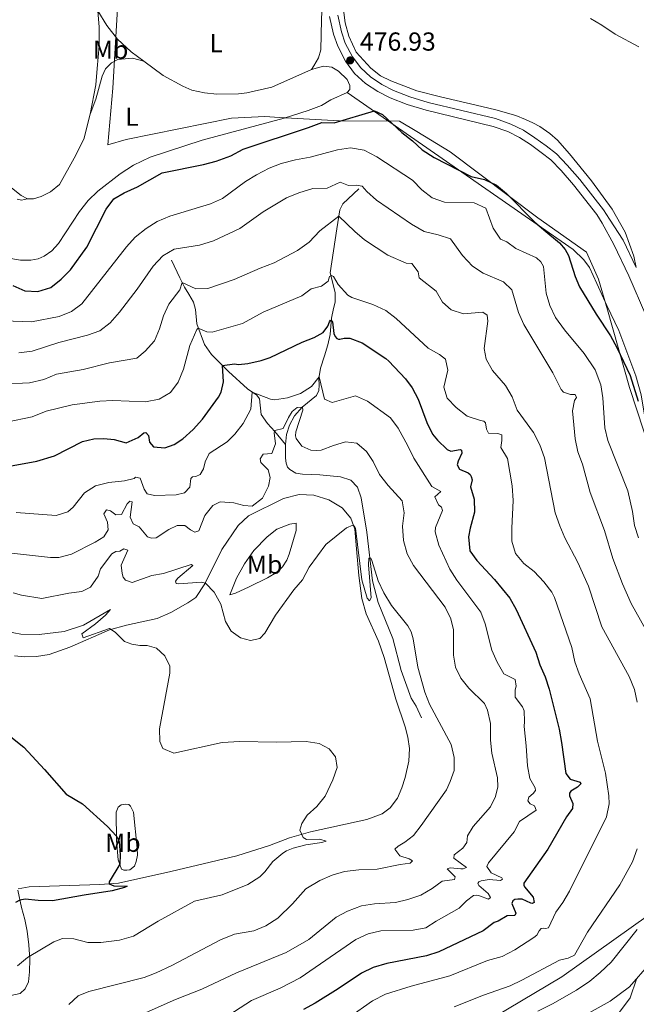
# Model space of a CAD drawing. Units: metres. Extents: x 625029 to 629537, y 657643 to 660693.
# Drawn here: x 626455 to 626692, y 659068 to 659447 of the extents above; entities that cross this region are included whole.
import ezdxf
from ezdxf.enums import TextEntityAlignment as Align

# ---------------------------------------------------------------- set-up
doc = ezdxf.new("R2010")
doc.units = ezdxf.units.M
doc.header["$MEASUREMENT"] = 0
doc.linetypes.add('DGN Style 3', pattern=[83.991614, 59.99401, -23.997604])
for name, color, linetype, lineweight in [('Carátula', 7, 'Continuous', 0), ('Divisiones administrativas específicas', 7, 'Continuous', 0), ('Elementos auxiliares', 7, 'Continuous', 0), ('Entidades rústicas y varios', 7, 'Continuous', 0), ('Hidrografía', 7, 'Continuous', 0), ('Relieve y altimetría', 7, 'Continuous', 0), ('Textos de rotulación', 7, 'Continuous', 0), ('Viales y ferrocarril', 7, 'Continuous', 0)]:
    doc.layers.add(name, color=color, linetype=linetype, lineweight=lineweight)
doc.styles.add('Style-arial', font='arial.shx', dxfattribs={"bigfont": 'arialbig.shx'})
doc.styles.add('Style-Arial Narrow', font='txt')
doc.linetypes.add('5limun', pattern='A,16,-16,[74,dgnlstyle-md2_10e.shx,S=0.128,R=0,X=0,Y=0],-16,16,-8', length=72)

# ---------------------------------------------------------------- blocks, each defined once
blk = doc.blocks.new('5PATER_65')
at = {"layer": 'Relieve y altimetría', "linetype": 'Continuous', "lineweight": 0}
h = blk.add_hatch(color=250, dxfattribs=at)
edge = h.paths.add_edge_path(flags=16)
edge.add_ellipse((0, 0), major_axis=(-1.1, -1.11), ratio=0.999422, start_angle=0, end_angle=360)

msp = doc.modelspace()

# ---------------------------------------------------------------- linework, layer by layer
at = {"layer": 'Carátula', "color": 7, "linetype": 'Continuous', "lineweight": 0}
msp.add_3dface([(625082.865, 657643.124), (629537.136, 657723.422), (629483.604, 660692.952), (625029.333, 660612.653)], dxfattribs=at)
at = {"layer": 'Divisiones administrativas específicas', "color": 250, "linetype": '5limun', "lineweight": 0, "ltscale": 0.5}
for points in [[(626494.163, 659477.593, 479.308), (626490.78, 659420.519, 477.632), (626488.942, 659398.653, 477.077), (626495.921, 659400.712, 476.941), (626536.415, 659408.983, 477.065), (626549.241, 659409.536, 476.982), (626554.811, 659409.21, 476.907), (626577.952, 659407.855, 475.311), (626600.942, 659407.808, 477.085), (626607.632, 659403.769, 477.07), (626620.412, 659396.056, 476.869), (626654.149, 659370.626, 475.203), (626672.86, 659357.474, 476.528), (626677.464, 659347.067, 476.652), (626680.93, 659335.261, 476.505), (626689.404, 659305.425, 474.388), (626700.302, 659272.165, 474.156)], [(626696.627, 659102.493, 465.58), (626663.294, 659078.741, 462.269), (626616.257, 659050.747, 465.976)]]:
    msp.add_polyline3d(points, dxfattribs=at)
at = {"layer": 'Elementos auxiliares', "color": 250, "linetype": 'Continuous', "lineweight": 0}
msp.add_3dface([(625936.66, 658052.57), (625895.49, 660365.7), (629341.92, 660427.86), (629384.21, 658114.72)], dxfattribs=at)
at = {"layer": 'Entidades rústicas y varios', "color": 92, "linetype": 'Continuous', "lineweight": 0, "elevation": 477.296, "flags": 128}
msp.add_lwpolyline([(626567.153, 659427.639), (626571.77, 659428.972), (626575.013, 659428.557), (626577.556, 659426.98), (626580.809, 659423.761), (626581.887, 659421.549), (626581.878, 659419.93), (626580.889, 659418.835)], dxfattribs=at)
at = {"layer": 'Entidades rústicas y varios', "color": 92, "linetype": 'Continuous', "lineweight": 0}
for points in [[(626571.435, 659456.297, 478.133), (626571.05, 659446.761, 477.715), (626570.699, 659435.176, 477.715), (626569.778, 659432.105, 477.715), (626567.993, 659429.055, 477.715), (626567.153, 659427.639, 477.296)], [(626482.145, 659410.508, 477.014), (626484.337, 659421.728, 477.433), (626484.846, 659428.029, 477.433), (626485.568, 659436.707, 478.27), (626485.559, 659443.899, 478.27), (626485.097, 659450.256, 478.27)], [(626485.097, 659450.256, 478.27), (626488.461, 659444.592, 478.27), (626492.609, 659439.373, 478.27), (626497.83, 659434.495, 477.851), (626502.763, 659430.815, 477.851)], [(626579.435, 659450.557, 477.506), (626580.091, 659445.569, 477.506), (626581.468, 659440.485, 477.088), (626584.3, 659434.346, 477.088), (626589.939, 659428.144, 477.088), (626593.654, 659425.22, 477.088), (626597.678, 659423.235, 477.088), (626607.664, 659419.441, 477.088), (626616.764, 659417.107, 477.506), (626632.61, 659413.445, 477.506), (626637.989, 659412.165, 477.088), (626645.721, 659409.917, 477.088), (626649.448, 659408.467, 477.088), (626652.166, 659407.181, 477.506), (626654.958, 659405.752, 477.506), (626658.742, 659403.008, 477.506), (626661.66, 659400.502, 477.506), (626666.312, 659395.255, 477.925), (626674.787, 659384.856, 477.506), (626682.731, 659373.981, 477.506), (626687.658, 659365.071, 477.088), (626691.079, 659355.921, 477.088), (626691.966, 659351.473, 477.275)], [(626482.145, 659410.508, 477.014), (626484.317, 659416.26, 477.432), (626486.655, 659425.073, 477.851), (626487.94, 659427.898, 477.851), (626490.239, 659430.237, 477.851), (626492.7, 659431.5, 477.851), (626498.374, 659432.023, 477.432), (626502.763, 659430.815, 477.851)], [(626502.763, 659430.815, 477.851), (626510.097, 659425.345, 477.851), (626517.644, 659421.188, 477.851), (626521.228, 659419.735, 477.851), (626525.992, 659418.662, 477.432), (626530.747, 659418.128, 477.432), (626539.124, 659418.263, 477.432), (626542.282, 659418.638, 477.432), (626551.92, 659420.844, 477.432), (626567.153, 659427.639, 477.296)], [(626580.889, 659418.835, 477.296), (626574.607, 659415.929, 477.296), (626570.973, 659413.82, 477.296), (626565.934, 659411.869, 477.296), (626556.595, 659408.984, 476.878), (626525.196, 659400.492, 476.878), (626505.129, 659393.91, 476.878), (626498.705, 659390.857, 476.878), (626493.617, 659387.502, 476.878), (626484.987, 659380.854, 476.878), (626481.305, 659377.27, 476.878), (626477.956, 659373.08, 476.878), (626469.921, 659360.759, 476.878), (626467.306, 659357.912, 476.878), (626464.426, 659355.888, 476.878), (626462.141, 659354.916, 476.878), (626459.344, 659354.403, 476.878), (626455.281, 659354.373, 476.459), (626450.125, 659355.224, 476.459)], [(626739.697, 659214.174, 473.399), (626737.201, 659213.543, 473.357), (626731.725, 659213.54, 473.357), (626729.699, 659213.834, 473.357), (626725.66, 659215.833, 473.357), (626721.105, 659219.963, 473.273), (626716.573, 659225.303, 473.273), (626707.49, 659238.234, 473.44), (626704.655, 659244.006, 473.524), (626702.613, 659250.111, 473.65), (626700.789, 659258.475, 473.818), (626698.778, 659271.871, 474.07), (626697.088, 659285.648, 474.825), (626695.489, 659292.475, 474.783), (626693.802, 659302.59, 475.329), (626691.785, 659309.838, 475.832), (626685.253, 659327.332, 476.504), (626680.63, 659336.901, 476.672), (626676.818, 659345.426, 476.504), (626674.002, 659351.569, 476.797), (626671.776, 659354.509, 476.462), (626667.699, 659358.455, 476.168), (626580.889, 659418.835, 477.296)], [(626458.075, 659377.97, 477.433), (626460.305, 659377.934, 477.014), (626463.241, 659378.773, 477.014), (626466.843, 659380.593, 477.014), (626470.25, 659383.417, 477.014), (626475.912, 659393.506, 477.014), (626479.604, 659400.866, 477.433), (626482.145, 659410.508, 477.014)], [(626450.547, 659383.206, 477.433), (626455.539, 659379.151, 477.433), (626458.075, 659377.97, 477.433)], [(626454.002, 659377.798, 477.296), (626455.736, 659377.359, 477.296), (626458.075, 659377.97, 477.433)], [(626452.964, 659202.155, 427.33), (626457.042, 659201.804, 427.372), (626461.436, 659201.968, 427.876), (626466.38, 659202.723, 428.085), (626474.234, 659205.603, 428.589), (626489.472, 659212.252, 429.932), (626496.024, 659214.008, 430.561), (626507.854, 659216.566, 431.61), (626513.111, 659218.844, 432.114), (626519.621, 659222.615, 432.995), (626522.702, 659224.678, 433.708), (626526.204, 659229.847, 434.925), (626532.63, 659243.088, 438.03), (626539.003, 659252.362, 439.079), (626542.996, 659256.072, 439.667), (626556.454, 659262.721, 438.156), (626562.411, 659264.22, 437.401), (626567.995, 659264.025, 436.729), (626573.773, 659262.225, 436.52), (626578.895, 659259.091, 435.89), (626582.233, 659255.151, 435.345), (626583.768, 659250.942, 434.883), (626584.389, 659243.306, 434.883), (626585.374, 659233.097, 434.296), (626586.476, 659224.269, 433.498), (626588.175, 659218.353, 433.079), (626592.867, 659207.846, 432.911), (626595.052, 659201.511, 432.701), (626599.544, 659185.554, 432.449), (626603.197, 659174.974, 432.407), (626604.223, 659170.881, 432.407), (626604.789, 659166.535, 432.491), (626604.566, 659161.689, 432.449), (626603.122, 659155.387, 432.114), (626601.858, 659151.443, 432.072), (626600.192, 659147.484, 432.072), (626597.407, 659143.786, 432.156), (626594.271, 659141.418, 432.198), (626588.37, 659139.317, 431.82), (626566.813, 659134.548, 430.393), (626558.636, 659132.228, 429.638), (626551.02, 659129.256, 429.05), (626538.438, 659125.26, 428.295), (626513.131, 659119.276, 426.868), (626492.974, 659114.795, 425.232), (626485.838, 659114.294, 424.77), (626458.626, 659113.447, 424.435), (626454.388, 659112.684, 424.519)], [(626535.731, 659225.648, 435.521), (626538.348, 659232.027, 436.654), (626541.467, 659237.586, 437.619), (626545.005, 659242.69, 438.333), (626550.114, 659248.019, 438.878), (626553.835, 659250.913, 438.416), (626558.803, 659252.811, 437.577), (626561.209, 659253.171, 437.2), (626561.278, 659250.418, 436.528), (626558.527, 659241.313, 436.193), (626557.641, 659238.962, 436.067), (626556.024, 659236.383, 435.983), (626553.65, 659234.277, 436.109), (626550.235, 659232.168, 436.234), (626543.139, 659228.78, 436.151), (626537.957, 659226.303, 435.605), (626535.731, 659225.648, 435.521)], [(626492.259, 659131.21, 424.864), (626492.087, 659142.122, 425.745), (626492.854, 659144.065, 425.829), (626493.962, 659144.98, 425.955), (626495.533, 659145.206, 426.122), (626496.914, 659145.09, 426.206), (626497.644, 659144.445, 426.332), (626498.707, 659142.066, 426.332), (626500.194, 659128.314, 426.373), (626500.295, 659125.597, 425.996), (626499.816, 659123.127, 425.912), (626499.112, 659121.287, 425.744), (626497.347, 659119.978, 425.408), (626496.179, 659119.766, 425.324), (626495.069, 659119.826, 425.157), (626494.183, 659120.162, 425.157), (626492.836, 659123.841, 424.863), (626492.259, 659131.21, 424.864)], [(626454.276, 659112.075, 424.519), (626455.733, 659105.444, 425.358), (626456.982, 659100.788, 426.365), (626457.92, 659096.355, 427.708), (626458.587, 659091.072, 428.967), (626458.859, 659085.573, 430.183), (626458.841, 659080.668, 430.939), (626458.447, 659076.824, 431.4), (626457.17, 659074.122, 431.736), (626455.251, 659072.438, 431.652), (626451.555, 659071.561, 431.149)], [(626670.374, 659063.061, 469.314), (626681.895, 659069.403, 469.398), (626689.415, 659074.924, 469.817), (626697.208, 659083.949, 470.573), (626703.283, 659092.171, 470.908), (626707.581, 659095.825, 470.489), (626709.713, 659096.308, 470.405), (626711.525, 659096.375, 470.405), (626716.557, 659094.749, 470.657), (626719.854, 659092.419, 470.776)]]:
    msp.add_polyline3d(points, dxfattribs=at)
at = {"layer": 'Hidrografía', "color": 142, "linetype": 'DGN Style 3', "lineweight": 13}
for points in [[(626585.334, 659381.757, 462.586), (626579.166, 659376.018, 461.537), (626578.077, 659373.693, 460.908), (626576.872, 659366.358, 458.306), (626574.344, 659349.501, 455.369), (626576.271, 659341.947, 453.565), (626576.208, 659338.25, 452.893), (626575.664, 659335.71, 451.257), (626574.825, 659332.084, 450.208), (626574.356, 659325.751, 448.487), (626573.463, 659321.788, 447.69), (626572.145, 659317.506, 446.389), (626570.572, 659312.845, 445.634), (626569.983, 659308.826, 444.879), (626570.076, 659306.31, 444.333), (626569.984, 659304.291, 441.815), (626569.014, 659302.373, 441.144), (626563.505, 659297.868, 439.969), (626560.674, 659294.504, 439.507), (626558.694, 659290.869, 439.13), (626557.584, 659287.3, 439.004), (626557.189, 659283.49, 438.794)], [(626513.362, 659354.28, 462.754), (626516.504, 659347.511, 460.992), (626518.384, 659343.953, 458.6), (626520.031, 659341.226, 457.215), (626521.791, 659338.168, 457.341), (626522.534, 659335.34, 456.964), (626523.043, 659329.816, 455.495), (626525.992, 659321.898, 453.019), (626528.753, 659318.138, 451.509), (626535.214, 659311.526, 449.159), (626542.619, 659304.848, 445.508), (626546.169, 659302.428, 444.501), (626547.196, 659301.022, 443.913), (626547.823, 659294.998, 441.354), (626550.238, 659291.494, 440.766), (626553.008, 659288.406, 440.221), (626557.189, 659283.49, 438.794)], [(626557.189, 659283.49, 438.794), (626557.219, 659278.183, 438.5), (626557.425, 659276.242, 438.123), (626557.915, 659274.816, 437.955), (626558.86, 659273.81, 437.703), (626561.093, 659272.482, 437.409), (626563.731, 659272.01, 437.2), (626570.388, 659271.855, 436.822), (626578.245, 659271.04, 436.738), (626582.223, 659269.777, 436.654), (626584.841, 659267.12, 436.402), (626586.24, 659262.94, 436.193), (626588.41, 659249.819, 435.521), (626590.654, 659231.091, 434.556), (626592.713, 659222.702, 433.885), (626598.47, 659208.875, 433.171), (626601.584, 659196.528, 432.71), (626605.407, 659185.921, 432.374), (626607.337, 659182.802, 432.458), (626609.383, 659178.377, 432.5)]]:
    msp.add_polyline3d(points, dxfattribs=at)
at = {"layer": 'Relieve y altimetría', "color": 30, "linetype": 'Continuous', "lineweight": 0, "flags": 128}
for points, elevation in [([(626674.339, 659447.216), (626678.695, 659444.762), (626683.822, 659441.22), (626692.967, 659436.373)], 480), ([(626448.922, 659330.97), (626459.576, 659330.587), (626470.151, 659332.629), (626474.865, 659334.611), (626478.918, 659337.543), (626496.076, 659359.408), (626499.372, 659363.165), (626503.615, 659366.539), (626507.809, 659369.269), (626512.758, 659371.249), (626528.387, 659376.006), (626532.941, 659378.072), (626541.77, 659384.529), (626545.985, 659387.216), (626550.856, 659389.675), (626555.524, 659391.465), (626561.031, 659392.886), (626566.682, 659393.923), (626577.171, 659396.826), (626582.12, 659397.582), (626587.446, 659396.595), (626592.32, 659394.015), (626605.986, 659385.066), (626609.606, 659381.385), (626613.576, 659378.285), (626618.322, 659376.644), (626629.717, 659376.389), (626634.136, 659374.375), (626636.959, 659366.617), (626639.805, 659362.459), (626642.229, 659361.353), (626645.683, 659358.794), (626653.611, 659355.193), (626655.28, 659353.677), (626656.255, 659351.865), (626657.273, 659341.691), (626658.683, 659336.895), (626660.962, 659332.296), (626664.325, 659327.535), (626671.879, 659318.452), (626676.147, 659312.128), (626678.342, 659306.399), (626679.043, 659301.447), (626679.933, 659289.863), (626681.077, 659284.996), (626688.767, 659265.603), (626690.471, 659257.739), (626691.278, 659252.327), (626692.781, 659247.558)], 470), ([(626454.715, 659318.698), (626459.785, 659319.32), (626470.112, 659322.714), (626481.106, 659325.498), (626485.863, 659327.121), (626489.793, 659330.212), (626493.355, 659334.384), (626500.202, 659343.176), (626506.316, 659352.049), (626510.063, 659355.994), (626514.328, 659358.608), (626524.07, 659360.115), (626529.482, 659361.837), (626539.557, 659366.539), (626548.591, 659372.872), (626557.566, 659378.268), (626562.316, 659380.251), (626567.647, 659381.955), (626573.183, 659382.045), (626578.181, 659384.319), (626581.366, 659383.005), (626584.493, 659383.127), (626586.655, 659382.839), (626588.415, 659380.781), (626592.097, 659377.395), (626605.556, 659368.185), (626610.493, 659365.353), (626615.835, 659364.109), (626620.58, 659362.524), (626625.227, 659356.083), (626628.971, 659352.058), (626633.139, 659349.333), (626640.919, 659346.054), (626644.162, 659342.883), (626646.736, 659334.211), (626648.737, 659329.626), (626659.864, 659310.984), (626663.058, 659304.62), (626664.037, 659303.582), (626666.723, 659302.708), (626668.505, 659302.673), (626668.985, 659301.516), (626668.186, 659300.411), (626667.463, 659296.386), (626668.537, 659285.609), (626669.527, 659280.708), (626671.253, 659275.867), (626674.278, 659265.046), (626679.775, 659250.357), (626682.932, 659239.667), (626686.677, 659229.921), (626690.047, 659222.317), (626697.75, 659208.391)], 465), ([(626447.911, 659306.679), (626458.821, 659307.185), (626464.241, 659308.478), (626469.099, 659310.463), (626479.342, 659312.267), (626489.462, 659314.816), (626500.069, 659316.646), (626503.262, 659319.323), (626506.793, 659323.3), (626508.712, 659327.916), (626510.27, 659332.886), (626512.367, 659337.425), (626516.545, 659342.876), (626517.405, 659345.805), (626522.658, 659343.372), (626527.26, 659343.411), (626537.381, 659346.883), (626547.414, 659351.325), (626552.776, 659353.282), (626561.725, 659358.117), (626566.201, 659361.241), (626570.377, 659365.578), (626577.686, 659371.314), (626583.751, 659365.406), (626587.565, 659362.171), (626596.542, 659356.268), (626603.506, 659353.171), (626605.726, 659353.086), (626608.095, 659349.916), (626608.521, 659347.513), (626615.06, 659342.416), (626617.437, 659338.138), (626620.771, 659335.205), (626625.561, 659333.772), (626632.93, 659334.349), (626634.721, 659333.173), (626634.976, 659330.831), (626633.55, 659320.431), (626634.28, 659316.252), (626636.691, 659311.881), (626641.765, 659306.118), (626644.256, 659301.783), (626646.194, 659296.682), (626652.414, 659288.091), (626654.899, 659283.302), (626656.646, 659278.319), (626660.8, 659257.252), (626662.63, 659252.257), (626664.523, 659247.533), (626669.474, 659238.159), (626673.647, 659228.942), (626678.728, 659213.377), (626689.221, 659194.272), (626691.248, 659189.308), (626692.314, 659184.348)], 460), ([(626449.998, 659291.997), (626459.803, 659294.073), (626465.171, 659296.255), (626475.151, 659298.677), (626485.85, 659300.123), (626490.842, 659300.405), (626503.391, 659299.899), (626508.623, 659300.876), (626512.935, 659303.412), (626515.941, 659307.455), (626518.008, 659312.403), (626520.419, 659321.597), (626523.045, 659327.741), (626523.632, 659328.234), (626526.886, 659326.753), (626528.938, 659326.696), (626540.671, 659330.056), (626548.606, 659334.35), (626563.49, 659340.582), (626567.014, 659343.367), (626571.043, 659344.324), (626573.525, 659346.231), (626574.029, 659348.03), (626574.886, 659348.465), (626575.608, 659348.022), (626577.336, 659344.928), (626581.081, 659340.933), (626582.625, 659340.05), (626590.698, 659337.251), (626595.768, 659335.021), (626599.691, 659331.919), (626611.969, 659320.518), (626616.333, 659318.062), (626618.651, 659316.267), (626619.479, 659312.065), (626618.045, 659305.495), (626619.294, 659301.236), (626622.771, 659297.676), (626626.991, 659294.407), (626632.062, 659292.648), (626633.344, 659292.494), (626633.973, 659291.846), (626634.434, 659289.411), (626635.231, 659287.862), (626638.799, 659287.659), (626640.26, 659287.21), (626640.308, 659285.028), (626639.904, 659282.359), (626642.483, 659278.055), (626644.256, 659267.563), (626644.712, 659261.966), (626644.083, 659251.271), (626644.139, 659246.271), (626645.564, 659241.604), (626648.692, 659237.707), (626652.67, 659234.63), (626656.444, 659230.706), (626659.549, 659226.724), (626660.56, 659224.692), (626667.231, 659205.41), (626668.342, 659199.941), (626670.029, 659195.235), (626674.214, 659185.717), (626677.04, 659169.395), (626680.117, 659157.148), (626681.451, 659148.396), (626681.562, 659145.296), (626680.505, 659140.316), (626666.266, 659111.701), (626663.733, 659107.39), (626661.082, 659103.697), (626658.185, 659097.61), (626657.054, 659097.332), (626656.276, 659097.471), (626655.406, 659097.371), (626654.666, 659096.504), (626653.79, 659094.758), (626652.646, 659093.909), (626645.229, 659089.232)], 455), ([(626533.196, 659062.665), (626544.154, 659069.727), (626555.097, 659074.435), (626562.844, 659078.417), (626584.231, 659093.091), (626588.987, 659095.284), (626593.855, 659096.434), (626606.163, 659096.798), (626611.098, 659097.591), (626615.008, 659100.151), (626623.922, 659105.22), (626626.739, 659108.047), (626629.349, 659110.127), (626630.625, 659110.14), (626631.741, 659109.946), (626635.215, 659108.666), (626635.932, 659109.264), (626635.1, 659110.844), (626631.424, 659113.933), (626631.061, 659114.657), (626631.473, 659115.311), (626632.297, 659115.746), (626635.437, 659116.233), (626639.816, 659115.892), (626640.506, 659116.321), (626640.282, 659116.917), (626636.214, 659118.815), (626634.512, 659121.202), (626635.196, 659122.673), (626645.031, 659134.595), (626647.101, 659138.537), (626653.454, 659142.939), (626652.788, 659144.56), (626651.179, 659145.373), (626650.298, 659146.483), (626650.614, 659147.905), (626652.278, 659149.244), (626653.24, 659150.456), (626653.134, 659151.492), (626651.019, 659155.076), (626650.097, 659159.98), (626649.677, 659167.622), (626648.828, 659175.082), (626649.058, 659177.006), (626648.906, 659181.099), (626648.213, 659182.551), (626645.384, 659186.342), (626645.415, 659189.132), (626645.832, 659190.558), (626645.435, 659193.095), (626644.923, 659193.311), (626641.085, 659195.319), (626638.468, 659199.756), (626636.47, 659204.341), (626633.905, 659214.462), (626632.24, 659219.008), (626623.047, 659231.296), (626620.302, 659235.474), (626616.127, 659244.81), (626614.729, 659249.864), (626614.766, 659251.578), (626617.548, 659258.031), (626617.097, 659259.325), (626615.955, 659260.223), (626614.597, 659263.297), (626616.802, 659265.428), (626613.374, 659267.281), (626606.484, 659278.16), (626604.231, 659282.974), (626600.477, 659289.711), (626597.56, 659293.771), (626588.732, 659300.19), (626584.085, 659302.12), (626575.08, 659299.646), (626572.176, 659300.95), (626570.078, 659309.47), (626567.124, 659305.798), (626562.936, 659303.068), (626557.983, 659301.394), (626552.904, 659300.667), (626551.349, 659300.945), (626544.409, 659303.628), (626543.847, 659297.055), (626540.93, 659291.504), (626537.691, 659287.387), (626534.775, 659284.523), (626527.786, 659280.063), (626526.23, 659276.746), (626525.587, 659274.169), (626524.325, 659271.973), (626522.642, 659271.171), (626521.439, 659270.991), (626520.721, 659270.427), (626520.378, 659267.021), (626518.31, 659264.827), (626515.111, 659264.138), (626506.758, 659263.826)], 445), ([(626503.601, 659065.048), (626514.834, 659070.103), (626524.99, 659074.112), (626538.337, 659080.319), (626557.394, 659088.151), (626566.168, 659093.172), (626576.605, 659101.768), (626581.029, 659104.092), (626586.423, 659106.03), (626591.357, 659106.853), (626599.475, 659107.358), (626604.136, 659108.472), (626609.21, 659110.24), (626613.537, 659112.747), (626617.375, 659115.583), (626622.153, 659116.265), (626622.387, 659117.216), (626619.349, 659120.293), (626620.409, 659120.702), (626624.489, 659120.284), (626625.427, 659120.352), (626626.653, 659120.801), (626621.884, 659124.386), (626622.002, 659125.734), (626625.265, 659128.308), (626626.83, 659130.481), (626627.137, 659133.047), (626629.257, 659136.553), (626635.895, 659144.122), (626637.862, 659148.127), (626638.697, 659151.854), (626638.668, 659155.313), (626636.501, 659164.771), (626635.883, 659169.734), (626635.943, 659176.139), (626634.743, 659181.301), (626633.569, 659183.945), (626627.673, 659189.804), (626624.502, 659193.668), (626622.467, 659197.875), (626621.657, 659202.48), (626621.733, 659212.157), (626620.632, 659216.45), (626618.494, 659220.97), (626606.293, 659237.011), (626603.947, 659241.424), (626602.509, 659246.611), (626602.102, 659252.105), (626602.819, 659257.205), (626602.009, 659261.81), (626596.645, 659267.663), (626593.345, 659271.905), (626590.829, 659276.946), (626588.302, 659280.75), (626584.538, 659284.034), (626580.201, 659284.479), (626575.549, 659283.128), (626570.877, 659281.349), (626569.037, 659281.173), (626566.949, 659281.33), (626563.466, 659282.845), (626561.242, 659285.719), (626561.033, 659286.82), (626561.146, 659288.303), (626563.768, 659296.646), (626563.723, 659297.855), (626561.68, 659297.678), (626559.722, 659296.127), (626558.261, 659293.889), (626556.268, 659289.682), (626553.105, 659288.892), (626552.772, 659287.939), (626553.367, 659283.695), (626551.89, 659280.046), (626548.542, 659279.753), (626547.367, 659277.928), (626547.686, 659276.597), (626550.482, 659273.678), (626551.33, 659270.753), (626550.614, 659267.434), (626548.365, 659262.883), (626544.384, 659259.744), (626541.151, 659259.96), (626537.283, 659260.991), (626532.025, 659261.467), (626529.258, 659259.985), (626526.21, 659256.144), (626523.843, 659250.276), (626522.348, 659249.818), (626520.603, 659250.66), (626518.493, 659252.294), (626515.467, 659252.383), (626512.301, 659250.787), (626507.417, 659247.548), (626505.605, 659247.48), (626504.111, 659247.928), (626500.94, 659251.875), (626498.682, 659252.967), (626497.479, 659255.508)], 440), ([(626506.758, 659263.826), (626504.043, 659264.565), (626502.803, 659266.298), (626501.333, 659270.576), (626499.472, 659270.945), (626498.952, 659270.455), (626495.228, 659269.443), (626489.33, 659268.837), (626484.111, 659267.582), (626479.92, 659264.848), (626475.613, 659259.439), (626473.467, 659257.544), (626469.084, 659256.172), (626453.655, 659257.343)], 445), ([(626497.479, 659255.508), (626498.298, 659261.451), (626497.317, 659261.65), (626496.314, 659260.604), (626494.18, 659256.594), (626492.003, 659256.412), (626489.895, 659257.98), (626488.404, 659258.326), (626487.352, 659256.81), (626488.814, 659253.639), (626488.96, 659250.621), (626487.314, 659247.94), (626483.998, 659245.867), (626474.934, 659241.298), (626470.082, 659240.075), (626466.85, 659239.987), (626447.114, 659242.205)], 440), ([(626473.921, 659068.219), (626477.459, 659071.542), (626481.631, 659073.176), (626502.83, 659078.502), (626507.501, 659080.282), (626513.442, 659083.097), (626532.222, 659092.969), (626537.549, 659095.15), (626545.022, 659096.537), (626549.66, 659098.394), (626554.211, 659101.388), (626559.889, 659106.833), (626565.016, 659112.568), (626570.402, 659115.859), (626575.03, 659117.879), (626579.819, 659119.322), (626585.354, 659119.94), (626592.411, 659120.207), (626601.178, 659122.047), (626605.09, 659122.529), (626605.966, 659123.366), (626604.661, 659124.125), (626601.054, 659125.367), (626599.215, 659127.819), (626600.448, 659129.007), (626603.075, 659130.616), (626606.338, 659133.19), (626609.285, 659137.029), (626618.987, 659150.727), (626620.482, 659153.873), (626621.937, 659158.094), (626621.935, 659163.094), (626620.852, 659168.185), (626612.486, 659183.606), (626610.691, 659188.273), (626608.031, 659197.905), (626606.239, 659208.769), (626605.432, 659211.495), (626604.14, 659213.696), (626597.856, 659221.558), (626594.907, 659226.457), (626592.784, 659231.105), (626590.392, 659238.828), (626589.987, 659239.787), (626589.181, 659239.792), (626589.04, 659237.267), (626590.055, 659224.473), (626589.491, 659223.377), (626588.544, 659224.45), (626586.482, 659231.417), (626584.011, 659251.258), (626583.606, 659252.218), (626583.024, 659252.497), (626580.577, 659251.466), (626572.666, 659245.024), (626566.293, 659236.354), (626563.753, 659231.489), (626560.407, 659227.535), (626553.309, 659217.896), (626549.17, 659210.889), (626547.261, 659208.936), (626543.731, 659208.099), (626539.86, 659209.199), (626536.275, 659211.651), (626534.051, 659215.432), (626532.293, 659222.051), (626529.702, 659226.657), (626526.359, 659230.166), (626524.835, 659230.478), (626516.158, 659229.852), (626515.108, 659230.082), (626514.907, 659230.98), (626515.737, 659232.121), (626521.504, 659236.938), (626520.885, 659237.318), (626510.296, 659233.9), (626505.826, 659233.06)], 435), ([(626505.826, 659233.06), (626498.23, 659230.46), (626495.61, 659231.37), (626494.832, 659232.416), (626494.377, 659233.81), (626494.022, 659237.02), (626496.56, 659242.826), (626495.029, 659243.341), (626493.449, 659242.474), (626491.94, 659242.386), (626490.361, 659241.486), (626486.098, 659235.719), (626485.206, 659232.895), (626482.24, 659228.654), (626478.842, 659227.014), (626473.885, 659226.35), (626463.515, 659224.253), (626455.751, 659225.548), (626452.461, 659226.4)], 435), ([(626468.139, 659092.258), (626471.415, 659093.588), (626475.824, 659093.383), (626481.184, 659091.972), (626486.183, 659091.97), (626493.41, 659092.905), (626498.781, 659094.405), (626508.29, 659100.172), (626522.142, 659107.945), (626532.838, 659110.292), (626542.667, 659114.253), (626547.257, 659117.28), (626549.236, 659119.167), (626552.314, 659123.111), (626556.11, 659126.362), (626557.502, 659127.202), (626560.116, 659128.274), (626564.966, 659129.496), (626571.121, 659130.432), (626572.747, 659130.962), (626570.334, 659131.712), (626565.233, 659131.588), (626563.893, 659132.378), (626562.614, 659135.151), (626563.389, 659137.768), (626565.487, 659140.969), (626569.236, 659144.277), (626572.447, 659148.279), (626575.327, 659154.538), (626577.033, 659159.239), (626576.408, 659163.381), (626573.977, 659166.415), (626570.072, 659168.451), (626565.113, 659169.25), (626553.557, 659169.012), (626539.642, 659169.325), (626532.872, 659168.835), (626514.208, 659164.822), (626510.044, 659166.582), (626508.836, 659169.258), (626508.755, 659174.126), (626512.726, 659195.537), (626512.659, 659198.223), (626510.832, 659202.185), (626507.632, 659205.123), (626503.966, 659206.128), (626501.177, 659206.159), (626498.135, 659206.65), (626495.237, 659207.784), (626491.762, 659211.373), (626489.508, 659212.777), (626479.433, 659209.11), (626478.935, 659210.736), (626484.1, 659214.558), (626487.975, 659217.86), (626489.909, 659220.048), (626479.551, 659214.052), (626472.151, 659211.592), (626462.5, 659210.386), (626455.452, 659210.559), (626450.117, 659211.589)], 430), ([(626692.272, 659128.021), (626690.514, 659122.967), (626685.624, 659114.133), (626673.165, 659095.997), (626668.187, 659087.179), (626665.782, 659085.913), (626662.482, 659085.219), (626647.999, 659077.483), (626643.467, 659075.373), (626633.256, 659071.733), (626622.01, 659067.24)], 460), ([(626692.306, 659096.933), (626682.271, 659084.448), (626678.126, 659080.456), (626674.067, 659077.074), (626668.988, 659073.656), (626659.77, 659068.357), (626654.106, 659065.576)], 465), ([(626454.207, 659083.03), (626458.044, 659086.239), (626468.139, 659092.258)], 430), ([(626645.229, 659089.232), (626640.42, 659086.667), (626634.843, 659085.089), (626620.274, 659079.197), (626605.406, 659075.16), (626595.647, 659072.097), (626590.566, 659069.623), (626581.467, 659063.203)], 455), ([(626692.042, 659077.874), (626689.656, 659070.757), (626684.342, 659063.646)], 470)]:
    msp.add_lwpolyline(points, dxfattribs=dict(at, elevation=elevation))
at = {"layer": 'Relieve y altimetría', "color": 30, "linetype": 'Continuous', "lineweight": 30, "flags": 128}
for points, elevation in [([(626452.427, 659344.589), (626457.013, 659342.602), (626462.03, 659342.299), (626467.038, 659343.89), (626470.94, 659347.015), (626474.575, 659350.665), (626480.785, 659359.336), (626488.271, 659373.974), (626491.254, 659377.986), (626495.182, 659380.235), (626500.251, 659382.511), (626509.764, 659387.951), (626525.643, 659391.121), (626530.478, 659392.388), (626536.161, 659394.492), (626540.866, 659397.049), (626565.941, 659405.295), (626571.123, 659407.285), (626575.836, 659407.146), (626591.369, 659411.713), (626594.447, 659410.396), (626601.86, 659403.432), (626606.011, 659400.227), (626609.637, 659396.784), (626614.274, 659393.84), (626628.456, 659386.458), (626633.617, 659385.391), (626638.256, 659383.201), (626642.084, 659379.954), (626652.978, 659368.894), (626657.229, 659365.338), (626662.394, 659361.063), (626664.574, 659358.457), (626665.939, 659356.089), (626668.457, 659348.02), (626670.18, 659344.154), (626676.522, 659333.541), (626682.081, 659325.228), (626684.467, 659320.774), (626689.595, 659310.01), (626692.686, 659300.081)], 475), ([(626451.112, 659275.132), (626461.65, 659277.114), (626468.379, 659279.176), (626479.1, 659284.674), (626483.495, 659285.712), (626487.321, 659285.821), (626491.27, 659285.331), (626495.94, 659284.161), (626500.546, 659286.112), (626502.728, 659287.941), (626503.529, 659288.071), (626504.478, 659286.966), (626504.942, 659284.429), (626506.39, 659282.535), (626510.77, 659282.195), (626514.351, 659283.436), (626517.761, 659285.68), (626521.727, 659289.222), (626525.205, 659293.247), (626531.41, 659301.609), (626532.479, 659303.564), (626533.305, 659307.559), (626532.901, 659313.893), (626537.506, 659314.441), (626539.058, 659314.264), (626542.707, 659314.602), (626547.871, 659315.735), (626551.255, 659316.87), (626563.532, 659322.769), (626568.234, 659324.591), (626571.656, 659326.498), (626573.447, 659328.917), (626574.054, 659330.654), (626574.468, 659331.274), (626575.008, 659331.193), (626575.163, 659330.661), (626575.683, 659326.159), (626576.265, 659324.972), (626576.932, 659324.19), (626577.476, 659324.008), (626578.083, 659323.964), (626579.715, 659324.327), (626581.885, 659324.355), (626586.568, 659322.534), (626595.727, 659316.56), (626596.807, 659315.526), (626603.275, 659308.712)], 450), ([(626603.275, 659308.712), (626605.787, 659305.313), (626608.136, 659300.899), (626611.509, 659291.94), (626613.677, 659287.434), (626615.511, 659285.082), (626619.239, 659281.526), (626620.672, 659280.909), (626624.343, 659281.582), (626624.857, 659281.299), (626624.865, 659280.191), (626623.47, 659277.048), (626623.189, 659275.594), (626624.086, 659274.048), (626627.298, 659272.589), (626628.13, 659271.916), (626628.526, 659271.19), (626628.842, 659269.927), (626628.291, 659267.246), (626629.696, 659262.396), (626629.746, 659257.396), (626628.092, 659251.321), (626627.51, 659248.008), (626627.946, 659242.616), (626630.641, 659238.82), (626637.53, 659231.552), (626643.375, 659224.345), (626645.752, 659220.068), (626653.304, 659203.577), (626654.942, 659198.756), (626656.964, 659194.183), (626658.452, 659189.401), (626662.262, 659174.025), (626663.278, 659168.919), (626664.938, 659156.923), (626666.532, 659154.733), (626670.437, 659153.602), (626670.697, 659152.94), (626669.432, 659151.717), (626666.871, 659150.143), (626666.296, 659149.349), (626666.297, 659148.407), (626667.516, 659145.463), (626667.452, 659143.581), (626665.156, 659140.269), (626658.027, 659127.877), (626648.703, 659114.865), (626648.735, 659114.026), (626649.027, 659113.399), (626652.301, 659109.389), (626652.711, 659107.389), (626651.919, 659107.023), (626651.376, 659107.171), (626648.094, 659108.694), (626646.415, 659108.665), (626645.347, 659108.491), (626644.46, 659107.953), (626644.125, 659107.035), (626645.711, 659103.23), (626645.238, 659102.406), (626642.288, 659102.23), (626638.872, 659100.154), (626637.347, 659099.627), (626633.164, 659096.48), (626616.041, 659088.371), (626611.286, 659086.828), (626596.163, 659083.905), (626590.908, 659082.36), (626586.406, 659080.19), (626577.441, 659074.157), (626568.589, 659068.685), (626564.09, 659066.282)], 450), ([(626437.412, 659182.346), (626456.563, 659167.051), (626464.602, 659158.569), (626472.919, 659149.036), (626479.171, 659145.339), (626488.81, 659136.596), (626492.233, 659132.894), (626493.208, 659130.783), (626493.633, 659125.693), (626493.464, 659122.126), (626489.363, 659115.282), (626489.391, 659114.544), (626491.181, 659113.778), (626496.262, 659113.672), (626495.341, 659113.123), (626490.52, 659111.812), (626479.728, 659110.233), (626467.584, 659108), (626462.108, 659108.131), (626457.143, 659108.719), (626455.111, 659108.274), (626453.355, 659107.342)], 425)]:
    msp.add_lwpolyline(points, dxfattribs=dict(at, elevation=elevation))
at = {"layer": 'Viales y ferrocarril', "color": 250, "linetype": 'DGN Style 3', "lineweight": 0}
msp.add_polyline3d([(626574.102, 659448.06, 477.749), (626575.651, 659441.288, 477.749), (626577.24, 659436.56, 477.445), (626580.253, 659430.862, 476.929), (626583.734, 659426.138, 476.912), (626587.885, 659422.298, 476.912), (626592.588, 659419.141, 476.912), (626597.378, 659416.696, 476.912), (626603.889, 659414.165, 477.192), (626611.159, 659411.981, 477.391), (626636.955, 659405.737, 476.912), (626642.561, 659403.76, 476.912), (626647.047, 659401.54, 476.912), (626651.25, 659398.832, 476.912), (626655.456, 659395.788, 476.912), (626659.145, 659392.881, 477.331), (626663.077, 659388.764, 476.912), (626667.885, 659383.313, 477.331), (626676.757, 659371.872, 476.891), (626678.913, 659368.524, 476.912), (626683.341, 659360.364, 477.032), (626689.076, 659348.261, 477.312), (626695.588, 659333.214, 476.917)], dxfattribs=at)
at = {"layer": 'Viales y ferrocarril', "color": 250, "linetype": 'Continuous', "lineweight": 0}
msp.add_polyline3d([(626577.217, 659448.58, 477.749), (626578.689, 659442.143, 477.749), (626580.147, 659437.807, 477.445), (626582.93, 659432.543, 476.929), (626586.094, 659428.249, 476.912), (626589.846, 659424.779, 476.912), (626594.189, 659421.863, 476.912), (626598.669, 659419.576, 476.912), (626604.915, 659417.148, 477.192), (626611.984, 659415.025, 477.391), (626637.852, 659408.763, 476.912), (626643.788, 659406.67, 476.912), (626648.605, 659404.286, 476.912), (626653.029, 659401.436, 476.912), (626657.356, 659398.304, 476.912), (626661.271, 659395.219, 477.331), (626665.4, 659390.896, 476.912), (626670.315, 659385.323, 477.331), (626679.333, 659373.695, 476.891), (626681.627, 659370.131, 476.912), (626686.944, 659362.071, 477.032), (626691.966, 659351.473, 477.276)], dxfattribs=at)

# ---------------------------------------------------------------- block references
at = {"layer": 'Relieve y altimetría', "color": 250, "linetype": 'Continuous', "lineweight": 0}
msp.add_blockref('5PATER_65', (626582.004, 659431.153, 476.929), dxfattribs=at)

# ---------------------------------------------------------------- texts
at = {"layer": 'Entidades rústicas y varios', "color": 92, "linetype": 'Continuous', "lineweight": 0, "style": 'Style-Arial Narrow'}
for s, p in [('L', (626530.504, 659437.79, 478.318)), ('Mb', (626489.945, 659435.254, 478.105)), ('L', (626498.167, 659409.504, 477.307)), ('Mb', (626549.122, 659237.287, 437.08)), ('Mb', (626494.661, 659130.344, 425.293))]:
    msp.add_text(s, height=7, dxfattribs=at).set_placement(p, align=Align.MIDDLE_CENTER)
at = {"layer": 'Textos de rotulación', "color": 250, "linetype": 'Continuous', "lineweight": 0, "style": 'Style-arial'}
msp.add_text('476.93', height=7, dxfattribs=at).set_placement((626585.754, 659434.903, 476.929))

doc.saveas('drawing.dxf')
